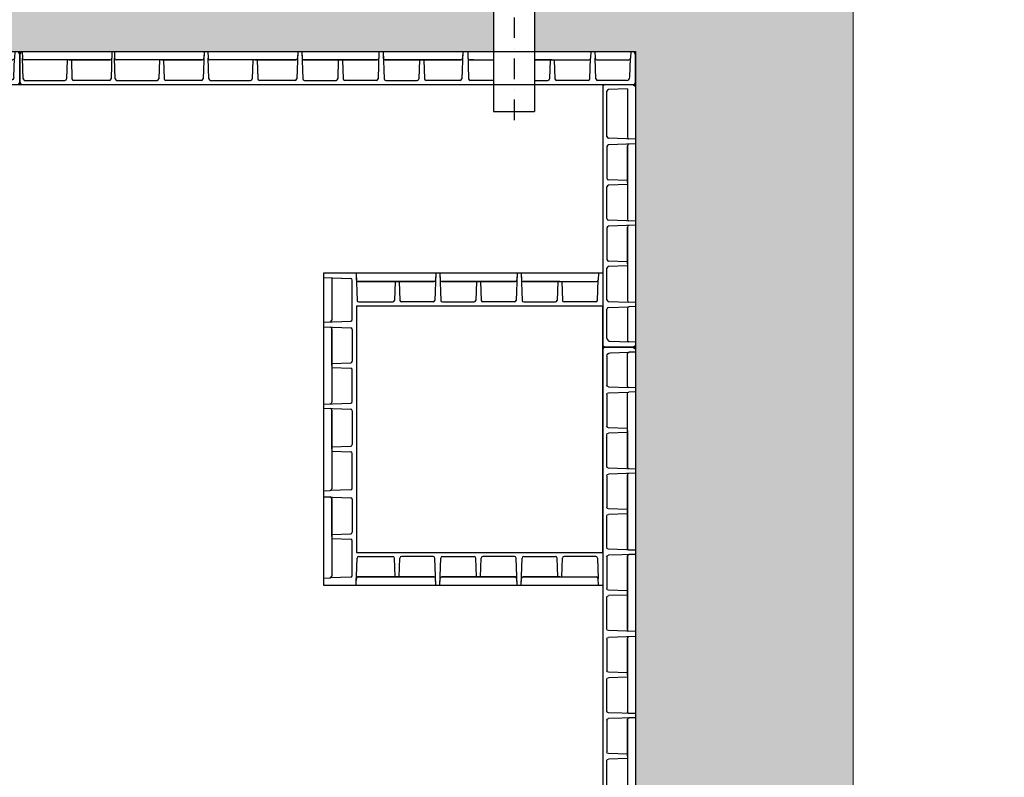
# Model space of a CAD drawing. Units: millimetres. Extents: x -32176 to -4167, y -101643 to 16742.
# Drawn here: x -10024 to -7626, y -72583 to -70737 of the extents above; entities that cross this region are included whole.
import ezdxf

# ---------------------------------------------------------------- set-up
doc = ezdxf.new("R2010")
doc.units = ezdxf.units.MM
doc.linetypes.add('DASHDOT', pattern=[1, 0.5, -0.25, 0, -0.25])
for name, color, linetype in [('AS-Obrys', 7, 'Continuous'), ('AS-Osy', 4, 'DASHDOT'), ('vybaveni', 2, 'Continuous')]:
    doc.layers.add(name, color=color, linetype=linetype)
doc.layers.add('SRAFY', color=251, linetype='Continuous', lineweight=0)

# ---------------------------------------------------------------- blocks, each defined once
blk = doc.blocks.new('SP1200')
at = {"layer": 'AS-Obrys'}
for p, q in [((6861.9, 5477.8), (8061.9, 5477.8)), ((6861.9, 5471.8), (6865.4, 5477.8)), ((6861.9, 5397.8), (6861.9, 5477.8)), ((6884.1, 5467.8), (6954.6, 5467.8)), ((6977.2, 5467.8), (7054.3, 5467.8)), ((7152.6, 5467.8), (7075.5, 5467.8)), ((7175.2, 5467.8), (7252.3, 5467.8)), ((7175.2, 5467.8), (7252.3, 5467.8)), ((7350.6, 5467.8), (7273.5, 5467.8)), ((7350.6, 5467.8), (7273.5, 5467.8)), ((7373.2, 5467.8), (7450.3, 5467.8)), ((7373.2, 5467.8), (7450.3, 5467.8)), ((7548.6, 5467.8), (7471.5, 5467.8)), ((7548.6, 5467.8), (7471.5, 5467.8)), ((7573.2, 5467.8), (7650.3, 5467.8)), ((7748.6, 5467.8), (7671.5, 5467.8)), ((7771.2, 5467.8), (7848.3, 5467.8)), ((7946.6, 5467.8), (7869.5, 5467.8)), ((8039.7, 5467.8), (7969.2, 5467.8)), ((8061.9, 5471.8), (8058.4, 5477.8)), ((8061.9, 5397.8), (8061.9, 5477.8)), ((8061.9, 5471.8), (8061.9, 5397.8)), ((6876.1, 5460.1), (6874.5, 5413.9)), ((6958.6, 5463.9), (6960.3, 5413.9)), ((6973.2, 5463.9), (6971.5, 5413.9)), ((7059.9, 5417.8), (7058.3, 5463.9)), ((7069.9, 5417.8), (7071.5, 5463.9)), ((7158.9, 5397.8), (7156.6, 5463.9)), ((7158.9, 5397.8), (7156.6, 5463.9)), ((7168.9, 5397.8), (7171.2, 5463.9)), ((7168.9, 5397.8), (7171.2, 5463.9)), ((7257.9, 5417.8), (7256.3, 5463.9)), ((7257.9, 5417.8), (7256.3, 5463.9)), ((7267.9, 5417.8), (7269.5, 5463.9)), ((7267.9, 5417.8), (7269.5, 5463.9)), ((7356.9, 5397.8), (7354.6, 5463.9)), ((7356.9, 5397.8), (7354.6, 5463.9)), ((7356.9, 5397.8), (7354.6, 5463.9)), ((7366.9, 5397.8), (7369.2, 5463.9)), ((7366.9, 5397.8), (7369.2, 5463.9)), ((7455.9, 5417.8), (7454.3, 5463.9)), ((7455.9, 5417.8), (7454.3, 5463.9)), ((7465.9, 5417.8), (7467.5, 5463.9)), ((7465.9, 5417.8), (7467.5, 5463.9)), ((7554.9, 5397.8), (7552.6, 5463.9)), ((7554.9, 5397.8), (7552.6, 5463.9)), ((7554.9, 5397.8), (7552.6, 5463.9)), ((7566.9, 5397.8), (7569.2, 5463.9)), ((7655.9, 5417.8), (7654.3, 5463.9)), ((7665.9, 5417.8), (7667.5, 5463.9)), ((7754.9, 5397.8), (7752.6, 5463.9)), ((7764.9, 5397.8), (7767.2, 5463.9)), ((7853.9, 5417.8), (7852.3, 5463.9)), ((7863.9, 5417.8), (7865.5, 5463.9)), ((7950.6, 5463.9), (7952.3, 5413.9)), ((7965.2, 5463.9), (7963.5, 5413.9)), ((8047.7, 5460.1), (8049.3, 5413.9)), ((6861.9, 5404.8), (6865.9, 5397.8)), ((6873.9, 5397.8), (6874.5, 5413.9)), ((6956.3, 5417.8), (6878.5, 5417.8)), ((6960.9, 5397.8), (6960.3, 5413.9)), ((6970.9, 5397.8), (6971.5, 5413.9)), ((7154.3, 5417.8), (6975.5, 5417.8)), ((7064.9, 5417.8), (7059.9, 5417.8)), ((7064.9, 5417.8), (7154.3, 5417.8)), ((7158.9, 5397.8), (7158.3, 5413.9)), ((7168.9, 5397.8), (7169.5, 5413.9)), ((7262.9, 5417.8), (7173.5, 5417.8)), ((7352.3, 5417.8), (7173.5, 5417.8)), ((7173.5, 5417.8), (7352.3, 5417.8)), ((7262.9, 5417.8), (7257.9, 5417.8)), ((7262.9, 5417.8), (7267.9, 5417.8)), ((7262.9, 5417.8), (7352.3, 5417.8)), ((7356.9, 5397.8), (7356.3, 5413.9)), ((7366.9, 5397.8), (7367.5, 5413.9)), ((7460.9, 5417.8), (7371.5, 5417.8)), ((7550.3, 5417.8), (7371.5, 5417.8)), ((7371.5, 5417.8), (7550.3, 5417.8)), ((7460.9, 5417.8), (7455.9, 5417.8)), ((7460.9, 5417.8), (7465.9, 5417.8)), ((7460.9, 5417.8), (7550.3, 5417.8)), ((7554.9, 5397.8), (7554.3, 5413.9)), ((7566.9, 5397.8), (7567.5, 5413.9)), ((7660.9, 5417.8), (7571.5, 5417.8)), ((7571.5, 5417.8), (7750.3, 5417.8)), ((7660.9, 5417.8), (7665.9, 5417.8)), ((7754.9, 5397.8), (7754.3, 5413.9)), ((7764.9, 5397.8), (7765.5, 5413.9)), ((7858.9, 5417.8), (7769.5, 5417.8)), ((7769.5, 5417.8), (7948.3, 5417.8)), ((7858.9, 5417.8), (7863.9, 5417.8)), ((7952.9, 5397.8), (7952.3, 5413.9)), ((7962.9, 5397.8), (7963.5, 5413.9)), ((7967.5, 5417.8), (8045.3, 5417.8)), ((8049.9, 5397.8), (8049.3, 5413.9)), ((8061.9, 5404.8), (8057.9, 5397.8)), ((8061.9, 5397.8), (8061.9, 5404.8)), ((8061.9, 5397.8), (8061.9, 5404.8))]:
    blk.add_line(p, q, dxfattribs=at)
at = {"layer": 'AS-Obrys', "lineweight": 0, "ltscale": 50}
blk.add_line((8061.9, 5397.8), (6861.9, 5397.8), dxfattribs=at)
at = {"layer": 'AS-Obrys'}
for centre, radius, start, end in [((6884.1, 5459.8), 8, 90, 178), ((6954.6, 5463.8), 4, 2, 90), ((6977.2, 5463.8), 4, 90, 178), ((7054.3, 5463.8), 4, 2, 90), ((7075.5, 5463.8), 4, 90, 178), ((7152.6, 5463.8), 4, 2, 90), ((7152.6, 5463.8), 4, 2, 90), ((7152.6, 5463.8), 4, 2, 90), ((7175.2, 5463.8), 4, 90, 178), ((7175.2, 5463.8), 4, 90, 178), ((7175.2, 5463.8), 4, 90, 178), ((7252.3, 5463.8), 4, 2, 90), ((7252.3, 5463.8), 4, 2, 90), ((7273.5, 5463.8), 4, 90, 178), ((7273.5, 5463.8), 4, 90, 178), ((7350.6, 5463.8), 4, 2, 90), ((7350.6, 5463.8), 4, 2, 90), ((7350.6, 5463.8), 4, 2, 90), ((7350.6, 5463.8), 4, 2, 90), ((7373.2, 5463.8), 4, 90, 178), ((7373.2, 5463.8), 4, 90, 178), ((7373.2, 5463.8), 4, 90, 178), ((7450.3, 5463.8), 4, 2, 90), ((7450.3, 5463.8), 4, 2, 90), ((7471.5, 5463.8), 4, 90, 178), ((7471.5, 5463.8), 4, 90, 178), ((7548.6, 5463.8), 4, 2, 90), ((7548.6, 5463.8), 4, 2, 90), ((7548.6, 5463.8), 4, 2, 90), ((7548.6, 5463.8), 4, 2, 90), ((7573.2, 5463.8), 4, 90, 178), ((7573.2, 5463.8), 4, 90, 178), ((7650.3, 5463.8), 4, 2, 90), ((7671.5, 5463.8), 4, 90, 178), ((7748.6, 5463.8), 4, 2, 90), ((7748.6, 5463.8), 4, 2, 90), ((7771.2, 5463.8), 4, 90, 178), ((7771.2, 5463.8), 4, 90, 178), ((7848.3, 5463.8), 4, 2, 90), ((7869.5, 5463.8), 4, 90, 178), ((7946.6, 5463.8), 4, 2, 90), ((7969.2, 5463.8), 4, 90, 178), ((8039.7, 5459.8), 8, 2, 90), ((6878.5, 5413.8), 4, 90, 178), ((6956.3, 5413.8), 4, 2, 90), ((6975.5, 5413.8), 4, 90, 178), ((7154.3, 5413.8), 4, 2, 90), ((7173.5, 5413.8), 4, 90, 178), ((7352.3, 5413.8), 4, 2, 90), ((7371.5, 5413.8), 4, 90, 178), ((7550.3, 5413.8), 4, 2, 90), ((7571.5, 5413.8), 4, 90, 178), ((7750.3, 5413.8), 4, 2, 90), ((7769.5, 5413.8), 4, 90, 178), ((7948.3, 5413.8), 4, 2, 90), ((7967.5, 5413.8), 4, 90, 178), ((8045.3, 5413.8), 4, 2, 90)]:
    blk.add_arc(centre, radius, start, end, dxfattribs=at)

msp = doc.modelspace()

# ---------------------------------------------------------------- hatches: boundary and pattern name
at = {"layer": 'SRAFY'}
h = msp.add_hatch(dxfattribs=at)
h.set_pattern_fill('AR-CONC', color=42, scale=2, style=0)
h.paths.add_polyline_path([(-7993.689, -68084.474), (-12954.03, -68084.474), (-12954.03, -69539.645), (-12423.859, -69539.645), (-12423.859, -68614.645), (-8523.859, -68614.645), (-8523.859, -69539.645), (-7993.689, -69539.645)])
h.paths.add_polyline_path([(-12423.859, -69689.645), (-12954.03, -69689.645), (-12954.03, -75544.815), (-7993.689, -75544.815), (-7993.689, -69689.645), (-8523.859, -69689.645), (-8523.859, -70614.645), (-8769.82, -70614.143), (-8769.82, -70814.143), (-8523.859, -70814.645), (-8523.859, -72814.645), (-8769.82, -72814.645), (-8769.82, -73014.645), (-8523.859, -73014.645), (-8523.859, -75014.645), (-12423.859, -75014.645), (-12423.859, -73014.645), (-8869.82, -73014.645), (-8869.82, -72814.645), (-12423.859, -72814.645), (-12423.859, -70814.645), (-8869.82, -70814.645), (-8869.82, -70614.645), (-12423.859, -70614.645)])
h.paths.add_polyline_path([(-8523.859, -69494.73), (-7625.975, -69494.73), (-7625.975, -69380.48), (-8523.859, -69380.48)])
h.paths.add_polyline_path([(-12762.296, -69503.591), (-12435.468, -69503.591), (-12435.468, -69389.341), (-12762.296, -69389.341)], flags=16)
h.paths.add_polyline_path([(-8395.738, -69832.889), (-7993.689, -69832.889), (-7993.689, -69740.986), (-8395.738, -69740.986)], flags=16)
h.paths.add_polyline_path([(-12780.391, -69832.889), (-12465.555, -69832.889), (-12465.555, -69740.986), (-12780.391, -69740.986)], flags=16)

# ---------------------------------------------------------------- linework, layer by layer
at = {"layer": 'AS-Obrys'}
for p, q in [((-10023.859, -70821.645), (-10019.818, -70814.645)), ((-10023.859, -70814.645), (-10023.859, -70894.645)), ((-10017.609, -70814.645), (-10017.046, -70830.784)), ((-10015.3, -70880.784), (-10017.046, -70830.784)), ((-9799.176, -70814.645), (-9801.485, -70880.784)), ((-9799.176, -70814.645), (-9801.485, -70880.784)), ((-9799.176, -70814.645), (-9799.739, -70830.784)), ((-9793.27, -70814.645), (-9792.707, -70830.784)), ((-9790.961, -70880.784), (-9792.707, -70830.784)), ((-9574.837, -70814.645), (-9577.147, -70880.784)), ((-9574.837, -70814.645), (-9577.147, -70880.784)), ((-9574.837, -70814.645), (-9575.401, -70830.784)), ((-9565.293, -70814.645), (-9564.729, -70830.784)), ((-9562.983, -70880.784), (-9564.729, -70830.784)), ((-9346.859, -70814.645), (-9349.169, -70880.784)), ((-9346.859, -70814.645), (-9349.169, -70880.784)), ((-9346.859, -70814.645), (-9347.423, -70830.784)), ((-9336.859, -70814.645), (-9334.55, -70880.784)), ((-9336.859, -70814.645), (-9334.55, -70880.784)), ((-9336.859, -70814.645), (-9336.296, -70830.784)), ((-9148.859, -70814.645), (-9151.169, -70880.784)), ((-9148.859, -70814.645), (-9151.169, -70880.784)), ((-9148.859, -70814.645), (-9151.169, -70880.784)), ((-9148.859, -70814.645), (-9149.423, -70830.784)), ((-9138.859, -70814.645), (-9136.55, -70880.784)), ((-9138.859, -70814.645), (-9136.55, -70880.784)), ((-9138.859, -70814.645), (-9138.296, -70830.784)), ((-8944.835, -70814.645), (-8947.145, -70880.784)), ((-8944.835, -70814.645), (-8947.145, -70880.784)), ((-8944.835, -70814.645), (-8947.145, -70880.784)), ((-8944.835, -70814.645), (-8945.399, -70830.784)), ((-8932.835, -70814.645), (-8930.526, -70880.784)), ((-8932.835, -70814.645), (-8932.272, -70830.784)), ((-8635.169, -70880.784), (-8633.423, -70830.784)), ((-8632.859, -70814.645), (-8633.423, -70830.784)), ((-8622.859, -70814.645), (-8622.296, -70830.784)), ((-8620.55, -70880.784), (-8622.296, -70830.784)), ((-8538.034, -70876.924), (-8536.423, -70830.784)), ((-8535.859, -70814.645), (-8536.423, -70830.784)), ((-8523.859, -70821.645), (-8527.901, -70814.645)), ((-8523.859, -70814.645), (-8523.859, -70894.645)), ((-8523.859, -70888.645), (-8523.859, -70814.645)), ((-8523.859, -70814.645), (-8523.859, -70821.645)), ((-8523.859, -70814.645), (-8523.859, -70821.645)), ((-9803.737, -70834.645), (-10013.048, -70834.645)), ((-9908.09, -70834.645), (-9909.701, -70880.784)), ((-9903.09, -70834.645), (-9908.09, -70834.645)), ((-9903.09, -70834.645), (-9803.737, -70834.645)), ((-9898.09, -70834.645), (-9896.478, -70880.784)), ((-9579.398, -70834.645), (-9788.709, -70834.645)), ((-9683.751, -70834.645), (-9685.362, -70880.784)), ((-9678.751, -70834.645), (-9683.751, -70834.645)), ((-9678.751, -70834.645), (-9579.398, -70834.645)), ((-9673.751, -70834.645), (-9672.14, -70880.784)), ((-9351.421, -70834.645), (-9560.732, -70834.645)), ((-9455.773, -70834.645), (-9457.384, -70880.784)), ((-9450.773, -70834.645), (-9455.773, -70834.645)), ((-9450.773, -70834.645), (-9351.421, -70834.645)), ((-9445.773, -70834.645), (-9444.162, -70880.784)), ((-9242.859, -70834.645), (-9332.298, -70834.645)), ((-9153.421, -70834.645), (-9332.298, -70834.645)), ((-9332.298, -70834.645), (-9153.421, -70834.645)), ((-9247.859, -70834.645), (-9249.471, -70880.784)), ((-9247.859, -70834.645), (-9249.471, -70880.784)), ((-9242.859, -70834.645), (-9247.859, -70834.645)), ((-9242.859, -70834.645), (-9237.859, -70834.645)), ((-9242.859, -70834.645), (-9153.421, -70834.645)), ((-9237.859, -70834.645), (-9236.248, -70880.784)), ((-9237.859, -70834.645), (-9236.248, -70880.784)), ((-9044.859, -70834.645), (-9134.298, -70834.645)), ((-8949.397, -70834.645), (-9134.298, -70834.645)), ((-9134.298, -70834.645), (-8949.397, -70834.645)), ((-9049.859, -70834.645), (-9051.471, -70880.784)), ((-9049.859, -70834.645), (-9051.471, -70880.784)), ((-9044.859, -70834.645), (-9049.859, -70834.645)), ((-9044.859, -70834.645), (-9039.859, -70834.645)), ((-9044.859, -70834.645), (-8949.397, -70834.645)), ((-9039.859, -70834.645), (-9038.248, -70880.784)), ((-9039.859, -70834.645), (-9038.248, -70880.784)), ((-8918.835, -70834.645), (-8928.274, -70834.645)), ((-8928.274, -70834.645), (-8869.82, -70834.645)), ((-8918.835, -70834.645), (-8913.835, -70834.645)), ((-8726.859, -70834.645), (-8769.82, -70834.645)), ((-8769.82, -70834.645), (-8637.421, -70834.645)), ((-8731.859, -70834.645), (-8733.471, -70880.784)), ((-8726.859, -70834.645), (-8721.859, -70834.645)), ((-8721.859, -70834.645), (-8720.248, -70880.784)), ((-8618.298, -70834.645), (-8540.421, -70834.645)), ((-10023.859, -70888.645), (-10020.395, -70894.645)), ((-10023.859, -70894.645), (-8523.859, -70894.645)), ((-10011.302, -70884.645), (-9913.698, -70884.645)), ((-9805.483, -70884.645), (-9892.481, -70884.645)), ((-9786.963, -70884.645), (-9689.36, -70884.645)), ((-9581.144, -70884.645), (-9668.142, -70884.645)), ((-9558.986, -70884.645), (-9461.382, -70884.645)), ((-9353.167, -70884.645), (-9440.164, -70884.645)), ((-9330.552, -70884.645), (-9253.468, -70884.645)), ((-9330.552, -70884.645), (-9253.468, -70884.645)), ((-9155.167, -70884.645), (-9232.251, -70884.645)), ((-9155.167, -70884.645), (-9232.251, -70884.645)), ((-9132.552, -70884.645), (-9055.468, -70884.645)), ((-9132.552, -70884.645), (-9055.468, -70884.645)), ((-8951.143, -70884.645), (-9034.251, -70884.645)), ((-8951.143, -70884.645), (-9034.251, -70884.645)), ((-8869.82, -70884.645), (-8926.528, -70884.645)), ((-8769.82, -70884.645), (-8737.468, -70884.645)), ((-8639.167, -70884.645), (-8716.251, -70884.645)), ((-8546.029, -70884.645), (-8616.552, -70884.645)), ((-8603.859, -70894.645), (-8603.859, -71534.645)), ((-8597.859, -70894.645), (-8603.859, -70898.109)), ((-8530.859, -70894.645), (-8523.859, -70898.686)), ((-8523.859, -70888.645), (-8527.324, -70894.645)), ((-8593.859, -71021.337), (-8593.859, -70911.08)), ((-8593.859, -71021.337), (-8593.859, -70911.08)), ((-8543.859, -70905.471), (-8589.999, -70907.083)), ((-8543.859, -70905.471), (-8589.999, -70907.083)), ((-8543.859, -70905.471), (-8543.859, -71023.083)), ((-8543.859, -70905.471), (-8543.859, -71023.083)), ((-8593.859, -71045.952), (-8593.859, -71123.036)), ((-8523.859, -71027.645), (-8589.999, -71025.335)), ((-8523.859, -71027.645), (-8589.999, -71025.335)), ((-8523.859, -71027.645), (-8589.999, -71025.335)), ((-8523.859, -71039.645), (-8589.999, -71041.954)), ((-8543.859, -71133.645), (-8543.859, -71044.206)), ((-8543.859, -71044.206), (-8543.859, -71223.083)), ((-8523.859, -71027.645), (-8539.999, -71027.081)), ((-8523.859, -71039.645), (-8539.999, -71040.208)), ((-8593.859, -71221.337), (-8593.859, -71144.253)), ((-8543.859, -71128.645), (-8589.999, -71127.033)), ((-8543.859, -71138.645), (-8589.999, -71140.256)), ((-8543.859, -71133.645), (-8543.859, -71138.645)), ((-8523.859, -71227.645), (-8589.999, -71225.335)), ((-8523.859, -71237.645), (-8589.999, -71239.954)), ((-8523.859, -71227.645), (-8539.999, -71227.081)), ((-8523.859, -71237.645), (-8539.999, -71238.208)), ((-8593.859, -71243.952), (-8593.859, -71321.036)), ((-8543.859, -71331.645), (-8543.859, -71242.206)), ((-8543.859, -71242.206), (-8543.859, -71421.083)), ((-8543.859, -71326.645), (-8589.999, -71325.033)), ((-8543.859, -71336.645), (-8589.999, -71338.256)), ((-8543.859, -71331.645), (-8543.859, -71336.645)), ((-8603.859, -71354.657), (-9283.859, -71354.657)), ((-9283.859, -71354.657), (-9283.859, -72114.657)), ((-9204.639, -71354.657), (-9202.329, -71420.796)), ((-9204.639, -71354.657), (-9202.329, -71420.796)), ((-9204.639, -71354.657), (-9202.329, -71420.796)), ((-9204.639, -71354.657), (-9204.075, -71370.796)), ((-9010.615, -71354.657), (-9012.925, -71420.796)), ((-9010.615, -71354.657), (-9012.925, -71420.796)), ((-9010.615, -71354.657), (-9011.179, -71370.796)), ((-9000.615, -71354.657), (-8998.305, -71420.796)), ((-9000.615, -71354.657), (-8998.305, -71420.796)), ((-9000.615, -71354.657), (-8998.305, -71420.796)), ((-9000.615, -71354.657), (-9000.051, -71370.796)), ((-8812.615, -71354.657), (-8814.925, -71420.796)), ((-8812.615, -71354.657), (-8814.925, -71420.796)), ((-8812.615, -71354.657), (-8813.179, -71370.796)), ((-8802.615, -71354.657), (-8800.305, -71420.796)), ((-8802.615, -71354.657), (-8800.305, -71420.796)), ((-8802.615, -71354.657), (-8802.051, -71370.796)), ((-8614.615, -71354.657), (-8615.179, -71370.796)), ((-8593.859, -71419.337), (-8593.859, -71342.253)), ((-9283.859, -71364.785), (-9217.72, -71367.095)), ((-9263.859, -71365.483), (-9217.72, -71367.095)), ((-9263.859, -71365.483), (-9263.859, -71468.856)), ((-9263.859, -71365.483), (-9263.859, -71468.856)), ((-9213.859, -71467.11), (-9213.859, -71371.092)), ((-9213.859, -71467.11), (-9213.859, -71371.092)), ((-9104.615, -71374.657), (-9200.078, -71374.657)), ((-9200.078, -71374.657), (-9015.176, -71374.657)), ((-9015.176, -71374.657), (-9200.078, -71374.657)), ((-9109.615, -71374.657), (-9111.226, -71420.796)), ((-9109.615, -71374.657), (-9111.226, -71420.796)), ((-9104.615, -71374.657), (-9109.615, -71374.657)), ((-9104.615, -71374.657), (-9099.615, -71374.657)), ((-9104.615, -71374.657), (-9015.176, -71374.657)), ((-9099.615, -71374.657), (-9098.004, -71420.796)), ((-9099.615, -71374.657), (-9098.004, -71420.796)), ((-8906.615, -71374.657), (-8996.054, -71374.657)), ((-8996.054, -71374.657), (-8817.176, -71374.657)), ((-8817.176, -71374.657), (-8996.054, -71374.657)), ((-8911.615, -71374.657), (-8913.226, -71420.796)), ((-8911.615, -71374.657), (-8913.226, -71420.796)), ((-8906.615, -71374.657), (-8911.615, -71374.657)), ((-8906.615, -71374.657), (-8901.615, -71374.657)), ((-8906.615, -71374.657), (-8817.176, -71374.657)), ((-8901.615, -71374.657), (-8900.004, -71420.796)), ((-8901.615, -71374.657), (-8900.004, -71420.796)), ((-8798.054, -71374.657), (-8619.176, -71374.657)), ((-8708.615, -71374.657), (-8798.054, -71374.657)), ((-8713.615, -71374.657), (-8715.226, -71420.796)), ((-8708.615, -71374.657), (-8703.615, -71374.657)), ((-8703.615, -71374.657), (-8702.004, -71420.796)), ((-8616.925, -71420.796), (-8615.179, -71370.796)), ((-9198.332, -71424.657), (-9115.224, -71424.657)), ((-9198.332, -71424.657), (-9115.224, -71424.657)), ((-9016.922, -71424.657), (-9094.006, -71424.657)), ((-9016.922, -71424.657), (-9094.006, -71424.657)), ((-8994.308, -71424.657), (-8917.224, -71424.657)), ((-8994.308, -71424.657), (-8917.224, -71424.657)), ((-8818.922, -71424.657), (-8896.006, -71424.657)), ((-8818.922, -71424.657), (-8896.006, -71424.657)), ((-8796.308, -71424.657), (-8719.224, -71424.657)), ((-8620.922, -71424.657), (-8698.006, -71424.657)), ((-8589.999, -71423.335), (-8539.999, -71425.081)), ((-8523.859, -71425.645), (-8539.999, -71425.081)), ((-8593.859, -71512.475), (-8593.859, -71441.952)), ((-8589.999, -71437.954), (-8539.999, -71436.208)), ((-8543.859, -71440.206), (-8543.859, -71518.083)), ((-8523.859, -71435.645), (-8539.999, -71436.208)), ((-9283.859, -71473.417), (-9217.72, -71471.108)), ((-9283.859, -71473.417), (-9217.72, -71471.108)), ((-9283.859, -71473.417), (-9217.72, -71471.108)), ((-9283.859, -71473.417), (-9267.72, -71472.854)), ((-9283.859, -71485.417), (-9217.72, -71487.727)), ((-9283.859, -71485.417), (-9267.72, -71485.981)), ((-9263.859, -71579.417), (-9263.859, -71489.979)), ((-9263.859, -71489.979), (-9263.859, -71668.856)), ((-9213.859, -71491.725), (-9213.859, -71568.809)), ((-8586.139, -71520.47), (-8539.999, -71522.081)), ((-8523.859, -71522.645), (-8539.999, -71522.081)), ((-8597.859, -71534.645), (-8603.859, -71531.18)), ((-8523.859, -71534.645), (-8603.859, -71534.645)), ((-8597.859, -71534.645), (-8523.859, -71534.645)), ((-8530.859, -71534.645), (-8523.859, -71530.603)), ((-8523.859, -71534.645), (-8530.859, -71534.645)), ((-8523.859, -71534.645), (-8530.859, -71534.645)), ((-9263.859, -71574.417), (-9217.72, -71572.806)), ((-9263.859, -71579.417), (-9263.859, -71584.417)), ((-9263.859, -71584.417), (-9217.72, -71586.029)), ((-9213.859, -71667.11), (-9213.859, -71590.026)), ((-9283.859, -71673.417), (-9217.72, -71671.108)), ((-9283.859, -71673.417), (-9267.72, -71672.854)), ((-9283.859, -71683.417), (-9217.72, -71685.727)), ((-9283.859, -71683.417), (-9267.72, -71683.981)), ((-9263.859, -71782.849), (-9263.859, -71687.979)), ((-9263.859, -71687.979), (-9263.859, -71880.048)), ((-9213.859, -71689.725), (-9213.859, -71772.241)), ((-9263.859, -71777.849), (-9217.72, -71776.238)), ((-9263.859, -71782.849), (-9263.859, -71787.849)), ((-9263.859, -71787.849), (-9217.72, -71789.461)), ((-9213.859, -71878.302), (-9213.859, -71793.458)), ((-9283.859, -71884.609), (-9267.72, -71884.046)), ((-9217.72, -71882.3), (-9267.72, -71884.046)), ((-9283.859, -71899.146), (-9217.72, -71901.455)), ((-9283.859, -71899.146), (-9267.72, -71899.709)), ((-9263.859, -71996.25), (-9263.859, -71903.707)), ((-9263.859, -71903.707), (-9263.859, -72092.673)), ((-9213.859, -71905.453), (-9213.859, -71985.641)), ((-9263.859, -71991.25), (-9217.72, -71989.639)), ((-9263.859, -71996.25), (-9263.859, -72001.25)), ((-9263.859, -72001.25), (-9217.72, -72002.861)), ((-9213.859, -72090.927), (-9213.859, -72006.859)), ((-9204.639, -72114.657), (-9202.329, -72048.517)), ((-9204.639, -72114.657), (-9202.329, -72048.517)), ((-9204.639, -72114.657), (-9202.329, -72048.517)), ((-9198.332, -72044.657), (-9115.224, -72044.657)), ((-9198.332, -72044.657), (-9115.224, -72044.657)), ((-9109.615, -72094.657), (-9111.226, -72048.517)), ((-9109.615, -72094.657), (-9111.226, -72048.517)), ((-9099.615, -72094.657), (-9098.004, -72048.517)), ((-9099.615, -72094.657), (-9098.004, -72048.517)), ((-9016.922, -72044.657), (-9094.006, -72044.657)), ((-9016.922, -72044.657), (-9094.006, -72044.657)), ((-9010.615, -72114.657), (-9012.925, -72048.517)), ((-9010.615, -72114.657), (-9012.925, -72048.517)), ((-9000.615, -72114.657), (-8998.305, -72048.517)), ((-9000.615, -72114.657), (-8998.305, -72048.517)), ((-9000.615, -72114.657), (-8998.305, -72048.517)), ((-8994.308, -72044.657), (-8917.224, -72044.657)), ((-8994.308, -72044.657), (-8917.224, -72044.657)), ((-8911.615, -72094.657), (-8913.226, -72048.517)), ((-8911.615, -72094.657), (-8913.226, -72048.517)), ((-8901.615, -72094.657), (-8900.004, -72048.517)), ((-8901.615, -72094.657), (-8900.004, -72048.517)), ((-8818.922, -72044.657), (-8896.006, -72044.657)), ((-8818.922, -72044.657), (-8896.006, -72044.657)), ((-8812.615, -72114.657), (-8814.925, -72048.517)), ((-8812.615, -72114.657), (-8814.925, -72048.517)), ((-8802.615, -72114.657), (-8800.305, -72048.517)), ((-8802.615, -72114.657), (-8800.305, -72048.517)), ((-8796.308, -72044.657), (-8719.224, -72044.657)), ((-8713.615, -72094.657), (-8715.226, -72048.517)), ((-8703.615, -72094.657), (-8702.004, -72048.517)), ((-8620.922, -72044.657), (-8698.006, -72044.657)), ((-8616.925, -72048.517), (-8615.179, -72098.517)), ((-9283.859, -72097.234), (-9267.72, -72096.67)), ((-9217.72, -72094.924), (-9267.72, -72096.67)), ((-9204.639, -72114.657), (-9204.075, -72098.517)), ((-9104.615, -72094.657), (-9200.078, -72094.657)), ((-9200.078, -72094.657), (-9015.176, -72094.657)), ((-9015.176, -72094.657), (-9200.078, -72094.657)), ((-9104.615, -72094.657), (-9109.615, -72094.657)), ((-9104.615, -72094.657), (-9099.615, -72094.657)), ((-9104.615, -72094.657), (-9015.176, -72094.657)), ((-9010.615, -72114.657), (-9011.179, -72098.517)), ((-9000.615, -72114.657), (-9000.051, -72098.517)), ((-8906.615, -72094.657), (-8996.054, -72094.657)), ((-8996.054, -72094.657), (-8817.176, -72094.657)), ((-8817.176, -72094.657), (-8996.054, -72094.657)), ((-8906.615, -72094.657), (-8911.615, -72094.657)), ((-8906.615, -72094.657), (-8901.615, -72094.657)), ((-8906.615, -72094.657), (-8817.176, -72094.657)), ((-8812.615, -72114.657), (-8813.179, -72098.517)), ((-8802.615, -72114.657), (-8802.051, -72098.517)), ((-8798.054, -72094.657), (-8619.176, -72094.657)), ((-8708.615, -72094.657), (-8798.054, -72094.657)), ((-8708.615, -72094.657), (-8703.615, -72094.657)), ((-8614.615, -72114.657), (-8615.179, -72098.517)), ((-9283.859, -72114.657), (-8603.859, -72114.657))]:
    msp.add_line(p, q, dxfattribs=at)
at = {"layer": 'AS-Obrys', "lineweight": 0, "ltscale": 50}
for p, q in [((-8523.859, -70814.645), (-10023.859, -70814.645)), ((-8523.859, -71534.645), (-8523.859, -70814.645))]:
    msp.add_line(p, q, dxfattribs=at)
at = {"layer": 'AS-Obrys'}
for points in [[(-12423.859, -70814.645), (-8523.859, -70814.645), (-8523.859, -72814.645), (-12423.859, -72814.645)], [(-8603.859, -71434.657), (-9203.859, -71434.657), (-9203.859, -72034.657), (-8603.859, -72034.657)]]:
    msp.add_lwpolyline(points, close=True, dxfattribs=at)
for centre, radius, start, end in [((-10013.048, -70830.645), 4, 182, 270), ((-9803.737, -70830.645), 4, 270, 358), ((-9788.709, -70830.645), 4, 182, 270), ((-9579.398, -70830.645), 4, 270, 358), ((-9560.732, -70830.645), 4, 182, 270), ((-9351.421, -70830.645), 4, 270, 358), ((-9332.298, -70830.645), 4, 182, 270), ((-9153.421, -70830.645), 4, 270, 358), ((-9134.298, -70830.645), 4, 182, 270), ((-8949.397, -70830.645), 4, 270, 358), ((-8928.274, -70830.645), 4, 182, 270), ((-8637.421, -70830.645), 4, 270, 358), ((-8618.298, -70830.645), 4, 182, 270), ((-8540.421, -70830.645), 4, 270, 358), ((-10011.302, -70880.645), 4, 182, 270), ((-9913.698, -70880.645), 4, 270, 358), ((-9892.481, -70880.645), 4, 182, 270), ((-9805.483, -70880.645), 4, 270, 358), ((-9805.483, -70880.645), 4, 270, 358), ((-9805.483, -70880.645), 4, 270, 358), ((-9786.963, -70880.645), 4, 182, 270), ((-9689.36, -70880.645), 4, 270, 358), ((-9668.142, -70880.645), 4, 182, 270), ((-9581.144, -70880.645), 4, 270, 358), ((-9581.144, -70880.645), 4, 270, 358), ((-9581.144, -70880.645), 4, 270, 358), ((-9558.986, -70880.645), 4, 182, 270), ((-9461.382, -70880.645), 4, 270, 358), ((-9440.164, -70880.645), 4, 182, 270), ((-9353.167, -70880.645), 4, 270, 358), ((-9353.167, -70880.645), 4, 270, 358), ((-9353.167, -70880.645), 4, 270, 358), ((-9330.552, -70880.645), 4, 182, 270), ((-9330.552, -70880.645), 4, 182, 270), ((-9330.552, -70880.645), 4, 182, 270), ((-9253.468, -70880.645), 4, 270, 358), ((-9253.468, -70880.645), 4, 270, 358), ((-9232.251, -70880.645), 4, 182, 270), ((-9232.251, -70880.645), 4, 182, 270), ((-9155.167, -70880.645), 4, 270, 358), ((-9155.167, -70880.645), 4, 270, 358), ((-9155.167, -70880.645), 4, 270, 358), ((-9155.167, -70880.645), 4, 270, 358), ((-9132.552, -70880.645), 4, 182, 270), ((-9132.552, -70880.645), 4, 182, 270), ((-9132.552, -70880.645), 4, 182, 270), ((-9055.468, -70880.645), 4, 270, 358), ((-9055.468, -70880.645), 4, 270, 358), ((-9034.251, -70880.645), 4, 182, 270), ((-9034.251, -70880.645), 4, 182, 270), ((-8951.143, -70880.645), 4, 270, 358), ((-8951.143, -70880.645), 4, 270, 358), ((-8951.143, -70880.645), 4, 270, 358), ((-8951.143, -70880.645), 4, 270, 358), ((-8926.528, -70880.645), 4, 182, 270), ((-8926.528, -70880.645), 4, 182, 270), ((-8737.468, -70880.645), 4, 270, 358), ((-8716.251, -70880.645), 4, 182, 270), ((-8639.167, -70880.645), 4, 270, 358), ((-8616.552, -70880.645), 4, 182, 270), ((-8546.029, -70876.645), 8, 270, 358), ((-8589.859, -70911.08), 4, 92, 180), ((-8589.859, -70911.08), 4, 92, 180), ((-8589.859, -71021.337), 4, 180, 268), ((-8589.859, -71021.337), 4, 180, 268), ((-8589.859, -71021.337), 4, 180, 268), ((-8589.859, -71021.337), 4, 180, 268), ((-8539.859, -71023.083), 4, 180, 268), ((-8589.859, -71045.952), 4, 92, 180), ((-8589.859, -71045.952), 4, 92, 180), ((-8539.859, -71044.206), 4, 92, 180), ((-8589.859, -71123.036), 4, 180, 268), ((-8589.859, -71144.253), 4, 92, 180), ((-8589.859, -71221.337), 4, 180, 268), ((-8589.859, -71221.337), 4, 180, 268), ((-8589.859, -71243.952), 4, 92, 180), ((-8589.859, -71243.952), 4, 92, 180), ((-8539.859, -71223.083), 4, 180, 268), ((-8539.859, -71242.206), 4, 92, 180), ((-8589.859, -71321.036), 4, 180, 268), ((-8589.859, -71342.253), 4, 92, 180), ((-9217.859, -71371.092), 4, 0, 88), ((-9217.859, -71371.092), 4, 0, 88), ((-9200.078, -71370.657), 4, 182, 270), ((-9015.176, -71370.657), 4, 270, 358), ((-8996.054, -71370.657), 4, 182, 270), ((-8817.176, -71370.657), 4, 270, 358), ((-8798.054, -71370.657), 4, 182, 270), ((-8619.176, -71370.657), 4, 270, 358), ((-9198.332, -71420.657), 4, 182, 270), ((-9198.332, -71420.657), 4, 182, 270), ((-9198.332, -71420.657), 4, 182, 270), ((-9198.332, -71420.657), 4, 182, 270), ((-9115.224, -71420.657), 4, 270, 358), ((-9115.224, -71420.657), 4, 270, 358), ((-9094.006, -71420.657), 4, 182, 270), ((-9094.006, -71420.657), 4, 182, 270), ((-9016.922, -71420.657), 4, 270, 358), ((-9016.922, -71420.657), 4, 270, 358), ((-9016.922, -71420.657), 4, 270, 358), ((-8994.308, -71420.657), 4, 182, 270), ((-8994.308, -71420.657), 4, 182, 270), ((-8994.308, -71420.657), 4, 182, 270), ((-8994.308, -71420.657), 4, 182, 270), ((-8917.224, -71420.657), 4, 270, 358), ((-8917.224, -71420.657), 4, 270, 358), ((-8896.006, -71420.657), 4, 182, 270), ((-8896.006, -71420.657), 4, 182, 270), ((-8818.922, -71420.657), 4, 270, 358), ((-8818.922, -71420.657), 4, 270, 358), ((-8818.922, -71420.657), 4, 270, 358), ((-8796.308, -71420.657), 4, 182, 270), ((-8796.308, -71420.657), 4, 182, 270), ((-8796.308, -71420.657), 4, 182, 270), ((-8719.224, -71420.657), 4, 270, 358), ((-8698.006, -71420.657), 4, 182, 270), ((-8620.922, -71420.657), 4, 270, 358), ((-8589.859, -71419.337), 4, 180, 268), ((-8539.859, -71421.083), 4, 180, 268), ((-8589.859, -71441.952), 4, 92, 180), ((-8539.859, -71440.206), 4, 92, 180), ((-9267.859, -71468.856), 4, 272, 0), ((-9217.859, -71467.11), 4, 272, 0), ((-9217.859, -71467.11), 4, 272, 0), ((-9217.859, -71467.11), 4, 272, 0), ((-9217.859, -71467.11), 4, 272, 0), ((-9267.859, -71489.979), 4, 0, 88), ((-9217.859, -71491.725), 4, 0, 88), ((-9217.859, -71491.725), 4, 0, 88), ((-8585.859, -71512.475), 8, 180, 268), ((-8539.859, -71518.083), 4, 180, 268), ((-9217.859, -71568.809), 4, 272, 0), ((-9217.859, -71590.026), 4, 0, 88), ((-9267.859, -71668.856), 4, 272, 0), ((-9217.859, -71667.11), 4, 272, 0), ((-9217.859, -71667.11), 4, 272, 0), ((-9267.859, -71687.979), 4, 0, 88), ((-9217.859, -71689.725), 4, 0, 88), ((-9217.859, -71689.725), 4, 0, 88), ((-9217.859, -71772.241), 4, 272, 0), ((-9217.859, -71793.458), 4, 0, 88), ((-9267.859, -71880.048), 4, 272, 0), ((-9217.859, -71878.302), 4, 272, 0), ((-9267.859, -71903.707), 4, 0, 88), ((-9217.859, -71905.453), 4, 0, 88), ((-9217.859, -71905.453), 4, 0, 88), ((-9217.859, -71985.641), 4, 272, 0), ((-9217.859, -72006.859), 4, 0, 88), ((-9198.332, -72048.657), 4, 90, 178), ((-9198.332, -72048.657), 4, 90, 178), ((-9198.332, -72048.657), 4, 90, 178), ((-9198.332, -72048.657), 4, 90, 178), ((-9115.224, -72048.657), 4, 2, 90), ((-9115.224, -72048.657), 4, 2, 90), ((-9094.006, -72048.657), 4, 90, 178), ((-9094.006, -72048.657), 4, 90, 178), ((-9016.922, -72048.657), 4, 2, 90), ((-9016.922, -72048.657), 4, 2, 90), ((-9016.922, -72048.657), 4, 2, 90), ((-8994.308, -72048.657), 4, 90, 178), ((-8994.308, -72048.657), 4, 90, 178), ((-8994.308, -72048.657), 4, 90, 178), ((-8994.308, -72048.657), 4, 90, 178), ((-8917.224, -72048.657), 4, 2, 90), ((-8917.224, -72048.657), 4, 2, 90), ((-8896.006, -72048.657), 4, 90, 178), ((-8896.006, -72048.657), 4, 90, 178), ((-8818.922, -72048.657), 4, 2, 90), ((-8818.922, -72048.657), 4, 2, 90), ((-8818.922, -72048.657), 4, 2, 90), ((-8796.308, -72048.657), 4, 90, 178), ((-8796.308, -72048.657), 4, 90, 178), ((-8796.308, -72048.657), 4, 90, 178), ((-8719.224, -72048.657), 4, 2, 90), ((-8698.006, -72048.657), 4, 90, 178), ((-8620.922, -72048.657), 4, 2, 90), ((-9267.859, -72092.673), 4, 272, 0), ((-9217.859, -72090.927), 4, 272, 0), ((-9200.078, -72098.657), 4, 90, 178), ((-9015.176, -72098.657), 4, 2, 90), ((-8996.054, -72098.657), 4, 90, 178), ((-8817.176, -72098.657), 4, 2, 90), ((-8798.054, -72098.657), 4, 90, 178), ((-8619.176, -72098.657), 4, 2, 90)]:
    msp.add_arc(centre, radius, start, end, dxfattribs=at)
at = {"layer": 'AS-Osy', "ltscale": 100}
msp.add_line((-8819.82, -70430.951), (-8819.82, -70998.823), dxfattribs=at)
at = {"layer": 'SRAFY', "lineweight": 0, "ltscale": 50}
msp.add_lwpolyline([(-7993.689, -69689.645), (-7993.689, -75544.815), (-12954.03, -75544.815), (-12954.03, -69689.645)], dxfattribs=at)
at = {"layer": 'vybaveni'}
for p, q in [((-8869.82, -70467.755), (-8869.82, -70960.531)), ((-8769.82, -70467.755), (-8769.82, -70960.531)), ((-8869.82, -70960.531), (-8769.82, -70960.531))]:
    msp.add_line(p, q, dxfattribs=at)

# ---------------------------------------------------------------- block references
at = {"layer": 'AS-Obrys', "xscale": -1}
for p, rotation in [((-18085.768, -65416.872), 180), ((-3126.087, -64672.736), 90)]:
    msp.add_blockref('SP1200', p, dxfattribs=dict(at, rotation=rotation))

doc.saveas('drawing.dxf')
